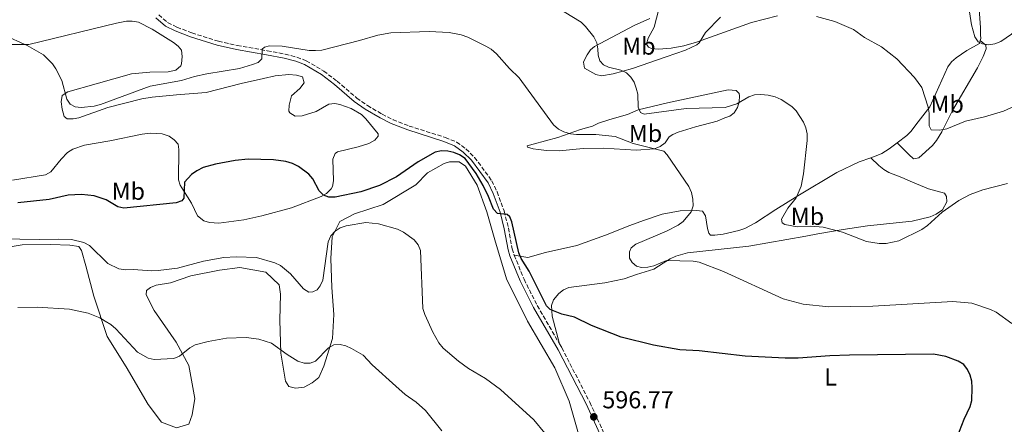
# Model space of a CAD drawing. Units: metres. Extents: x 607592 to 611045, y 4720014 to 4722379.
# Drawn here: x 608530 to 608932, y 4721822 to 4721988 of the extents above; entities that cross this region are included whole.
import ezdxf
from ezdxf.enums import TextEntityAlignment as Align

# ---------------------------------------------------------------- set-up
doc = ezdxf.new("R2010")
doc.units = ezdxf.units.M
doc.header["$MEASUREMENT"] = 0
doc.linetypes.add('DGN Style 3', pattern=[2.435891, 1.739922, -0.695969])
for name, color, linetype, lineweight in [('Camino', 7, 'DGN Style 3', 0), ('Cota de punto acotado terreno', 7, 'Continuous', 0), ('Curva de nivel directora', 30, 'Continuous', 30), ('Curva de nivel intermedia', 30, 'Continuous', 0), ('Etiqueta de uso rústico', 92, 'Continuous', 0), ('Fuente-manantial-naciente', 7, 'Continuous', 0), ('Línea de cambio de uso (parcela vista)', 92, 'Continuous', 0), ('Margen derecho', 7, 'Continuous', 0), ('Punto acotado terreno (símbolo)', 7, 'Continuous', 0)]:
    doc.layers.add(name, color=color, linetype=linetype, lineweight=lineweight)
doc.styles.add('Style-Arial', font='arial.ttf')

# ---------------------------------------------------------------- blocks, each defined once
blk = doc.blocks.new('5PATER')
at = {"layer": 'Fuente-manantial-naciente', "linetype": 'Continuous', "lineweight": 0}
h = blk.add_hatch(color=51, dxfattribs=at)
edge = h.paths.add_edge_path()
edge.add_ellipse((0, 0), major_axis=(-0.11, -0.111), ratio=0.999422, start_angle=0, end_angle=360)

msp = doc.modelspace()

# ---------------------------------------------------------------- linework, layer by layer
at = {"layer": 'Camino', "color": 7, "linetype": 'DGN Style 3', "lineweight": 0}
for points in [[(608586.48, 4721989.96, 608.26), (608590.15, 4721986.77, 607.73), (608593.95, 4721984.92, 607.19), (608600.01, 4721982.56, 606.93), (608610.89, 4721979.15, 605.63), (608618.58, 4721977.42, 605.05), (608630.88, 4721975.25, 604.8), (608638.2, 4721973.87, 603.98), (608643.02, 4721972.62, 603.75), (608646.83, 4721971.19, 603.71), (608653.98, 4721966.93, 603.51), (608659.43, 4721962.84, 602.91), (608667.49, 4721955.91, 602.64), (608671.88, 4721952.84, 602.11), (608677.85, 4721949.29, 601.84), (608682.32, 4721947.07, 601.46), (608688.91, 4721944.48, 600.94), (608703.73, 4721939.79, 600.5), (608708.35, 4721937.92, 600.24), (608712.16, 4721935.09, 600.24), (608715.69, 4721931.62, 600.24), (608722.75, 4721922.09, 599.97), (608724.86, 4721917.56, 599.97), (608727.76, 4721909.73, 599.97), (608729.5, 4721902.78, 599.7), (608731.05, 4721894.27, 599.7), (608731.73, 4721892, 599.7), (608731.86, 4721891.68, 599.68)], [(608731.86, 4721891.68, 599.68), (608735.92, 4721881.82, 598.9), (608741.32, 4721871.03, 598.43), (608750.42, 4721855.34, 597.3)], [(608750.42, 4721855.34, 597.3), (608751.33, 4721853.79, 597.19), (608762.81, 4721831.54, 596.87), (608770.5, 4721814.69, 596.22), (608772.02, 4721809.92, 596.23), (608773.35, 4721802.98, 595.95), (608773.88, 4721795.5, 596.23), (608773.9, 4721792.52, 596.11), (608773.27, 4721776.76, 595.95), (608770.93, 4721759.2, 596.21), (608770.93, 4721759.17, 596.21)]]:
    msp.add_polyline3d(points, dxfattribs=at)
at = {"layer": 'Curva de nivel directora', "color": 30, "linetype": 'Continuous', "lineweight": 30, "elevation": 600, "flags": 128}
msp.add_lwpolyline([(608912.14, 4721814.81), (608915.91, 4721824.63), (608918.43, 4721829.72), (608919.08, 4721832.21), (608919.21, 4721837.42), (608919.01, 4721840.09), (608918.43, 4721842.52), (608917.28, 4721844.92), (608915.76, 4721846.93), (608913.5, 4721848.25), (608908.4, 4721850.23), (608903.4, 4721851.15), (608868.98, 4721850.75), (608860.95, 4721850.52), (608847.99, 4721849.59), (608842.73, 4721849.55), (608826.36, 4721850.33), (608807.6, 4721852.46), (608799.69, 4721853), (608788.88, 4721854.91), (608775.68, 4721858.05), (608763.53, 4721862.91), (608756.56, 4721866.35), (608751.39, 4721867.59), (608746.66, 4721869.46), (608745.03, 4721870.88), (608738.07, 4721885.05), (608734.71, 4721890.29), (608733.78, 4721892.62), (608730.95, 4721905.35), (608730.16, 4721907.31), (608728.96, 4721908.33), (608725.08, 4721908.63), (608723.46, 4721910.49), (608721.44, 4721915.69), (608719.16, 4721920.2), (608716.38, 4721925.03), (608711.86, 4721931.19), (608709.52, 4721932.72), (608707.21, 4721933.66), (608704.7, 4721934.25), (608702.11, 4721934.39), (608699.59, 4721933.79), (608692.57, 4721929.78), (608683.73, 4721923.69), (608676.73, 4721920.17), (608669.14, 4721917.62), (608658.61, 4721915.39), (608656.11, 4721915.33), (608653.91, 4721916.2), (608652.13, 4721917.96), (608649.59, 4721922.83), (608647.95, 4721924.73), (608643.65, 4721927.94), (608641.16, 4721929.17), (608638.51, 4721930.03), (608633.43, 4721930.71), (608623.03, 4721930.89), (608617.78, 4721930.36), (608609.67, 4721928.86), (608604.64, 4721927.45), (608602.02, 4721926.16), (608599.84, 4721924.63), (608597.01, 4721921.52), (608596.83, 4721914.96), (608595.99, 4721913.83), (608593.59, 4721913.12), (608572.27, 4721910.89), (608569.81, 4721911.36), (608565.05, 4721914.26), (608560.04, 4721915.91), (608554.88, 4721916.46), (608549.47, 4721916.24), (608541.64, 4721914.43), (608528.92, 4721913.06)], dxfattribs=at)
at = {"layer": 'Curva de nivel intermedia', "color": 30, "linetype": 'Continuous', "lineweight": 0, "flags": 128}
for points, elevation in [([(608791.02, 4721992.3), (608789.15, 4721984.91), (608786.73, 4721980.38), (608786.06, 4721977.96), (608786.78, 4721976.68), (608788.11, 4721976.17), (608790.85, 4721975.85), (608796.13, 4721976.34), (608801.31, 4721977.31), (608806.42, 4721978.76), (608829.01, 4721986.8), (608839.55, 4721989.57)], 615), ([(608752.37, 4721991.15), (608759.28, 4721986.96), (608761.06, 4721985.2), (608764.42, 4721980.94), (608765.63, 4721978.54), (608766.13, 4721976.02), (608766.17, 4721973.46), (608766.95, 4721971.08), (608768.4, 4721969.45), (608770.47, 4721968.57), (608775.49, 4721967.34), (608777.77, 4721966.25), (608779.64, 4721964.51), (608780.99, 4721962.41), (608781.82, 4721959.95), (608782.47, 4721957.53), (608782.6, 4721952.17), (608783.57, 4721950.06), (608784.99, 4721949.37), (608802.25, 4721951.69), (608818.18, 4721952.05), (608823.01, 4721953.58), (608827.83, 4721956.36), (608830.23, 4721957.21), (608832.72, 4721957.4), (608835.73, 4721957.14), (608838.57, 4721956.44), (608841.11, 4721955.36), (608845.45, 4721952.44), (608847.26, 4721950.67), (608850.21, 4721946.03), (608851.18, 4721943.69), (608851.73, 4721941.25), (608851.75, 4721938.49), (608850.25, 4721924.88), (608849.22, 4721919.88), (608847.26, 4721915.1), (608843.85, 4721910.91), (608841.19, 4721906.38), (608841.49, 4721904.93), (608842.64, 4721904.24), (608847.67, 4721903.31), (608853.21, 4721903.47), (608858.26, 4721903.12), (608866.13, 4721901.12), (608875.92, 4721897.3), (608881.15, 4721896.36), (608884.05, 4721896.4), (608889.21, 4721897.5), (608898.59, 4721902.21), (608900.89, 4721903.83), (608906.99, 4721909.23), (608913.8, 4721913.98), (608918.32, 4721916.53), (608923.6, 4721918.41), (608933.67, 4721920.95)], 610), ([(608855.55, 4721989.21), (608863.03, 4721987.28), (608870.65, 4721983.99), (608875.14, 4721980.62), (608882.14, 4721976.82), (608888.41, 4721971.99), (608895.57, 4721964.26), (608898.68, 4721960.16), (608901.18, 4721952.24), (608901.59, 4721949.78), (608901.57, 4721944.51), (608902.42, 4721942.9), (608906.03, 4721942.82), (608908.8, 4721943.31), (608916.43, 4721946.5), (608924.3, 4721948.2), (608932.03, 4721950.55), (608944.13, 4721956.13)], 615), ([(608918.04, 4721991.11), (608918.88, 4721985.85), (608920.26, 4721981), (608921.64, 4721978.91), (608923.41, 4721978.05), (608926.03, 4721977.66), (608928.49, 4721978.06), (608930.99, 4721979.07), (608935.28, 4721982.05), (608939.19, 4721985.89), (608941.29, 4721987.24), (608946.7, 4721989.37)], 620), ([(608522.95, 4721981.73), (608532.71, 4721977.42), (608539.36, 4721973.64), (608543.05, 4721969.9), (608544.46, 4721967.83), (608546.81, 4721963.07), (608548.89, 4721955.5), (608550.29, 4721953.45), (608552.25, 4721952.31), (608554.74, 4721952.05), (608560.05, 4721952.64), (608562.73, 4721953.29), (608582.94, 4721960.84), (608595.85, 4721963.05), (608601.17, 4721964.67), (608606.23, 4721965.78), (608619.55, 4721967.95), (608624.79, 4721969.58), (608627.21, 4721970.49), (608628.67, 4721972.01), (608628.82, 4721975.9), (608629.75, 4721976.67), (608631.83, 4721977.26), (608636.97, 4721977.14), (608648.01, 4721975.39), (608650.63, 4721975.3), (608653.25, 4721975.51), (608668.64, 4721979.4), (608676.09, 4721981.58), (608681.43, 4721982.54), (608697.13, 4721983.17), (608705.23, 4721982.68), (608710.25, 4721981.76), (608712.9, 4721980.78), (608720.28, 4721977.2), (608722.4, 4721975.88), (608724.62, 4721973.96), (608729.91, 4721968.05), (608733.87, 4721964.2), (608747.96, 4721944.96), (608749.95, 4721943.17), (608752.18, 4721942.05), (608754.88, 4721941.29), (608757.37, 4721941), (608765.27, 4721940.99), (608773.13, 4721940.19), (608780.49, 4721937.28), (608793.09, 4721934.2), (608794.39, 4721932.75), (608803.3, 4721919.69), (608804.43, 4721917.26), (608804.99, 4721914.56), (608805.14, 4721911.86), (608804.32, 4721909.32), (608800.94, 4721905.36), (608798.92, 4721903.87), (608794.17, 4721901.48), (608781.67, 4721896.22), (608779.72, 4721894.66), (608779.03, 4721892.95), (608779.07, 4721890.48), (608780.09, 4721888.61), (608781.88, 4721887.19), (608784, 4721886.63), (608786.59, 4721886.75), (608789.01, 4721887.35), (608794.17, 4721889.47), (608805.09, 4721889.26), (608807.55, 4721888.81), (608817.53, 4721885.01), (608841.96, 4721873.77), (608850.11, 4721871.56), (608860.54, 4721870.49), (608878.6, 4721870.76), (608911.29, 4721872.75), (608919.01, 4721872.03), (608926.69, 4721869.37), (608928.97, 4721868.34), (608935.39, 4721863.72)], 605), ([(608753.42, 4721807.95), (608739.91, 4721824.3), (608726.3, 4721836.66), (608720.1, 4721841.27), (608713.23, 4721845.35), (608709.06, 4721848.34), (608702.8, 4721853.55), (608701.07, 4721855.8), (608698.54, 4721860.22), (608695.37, 4721867.36), (608694.58, 4721869.84), (608693.6, 4721893.59), (608692.66, 4721895.91), (608690.94, 4721897.95), (608686.59, 4721901), (608684.12, 4721902.22), (608676.33, 4721904.49), (608671.26, 4721905.04), (608663.18, 4721903.64), (608660.72, 4721902.87), (608658.67, 4721901.43), (608656.88, 4721899.53), (608655.8, 4721897.11), (608653.6, 4721881.41), (608652.56, 4721879.13), (608651.31, 4721877.52), (608649.46, 4721876.62), (608647.85, 4721876.58), (608645.7, 4721877.86), (608640.37, 4721884.05), (608636.25, 4721887.49), (608633.96, 4721888.49), (608626.54, 4721890.72), (608618.23, 4721891.01), (608613.07, 4721890.66), (608604.86, 4721889.14), (608594.16, 4721886.34), (608586.27, 4721885.32), (608583.66, 4721885.18), (608576.02, 4721885.74), (608572.9, 4721885.68), (608570.2, 4721886.01), (608565.72, 4721888.29), (608558.17, 4721895.6), (608555.87, 4721896.77), (608550.77, 4721898.02)], 595), ([(608550.77, 4721898.02), (608545.63, 4721898.22), (608537.78, 4721898.02), (608521.67, 4721898.34)], 595), ([(608528.89, 4721870.24), (608536.72, 4721870.4), (608550.05, 4721869.54), (608557.66, 4721867.94), (608562.39, 4721865.98), (608564.64, 4721864.66), (608566.9, 4721863.26), (608568.97, 4721861.47), (608577.88, 4721852.03), (608582.18, 4721849.51), (608584.64, 4721849), (608592.65, 4721849.38), (608594.97, 4721850.3), (608599.23, 4721853.71), (608601.4, 4721854.94), (608606.65, 4721856.37), (608614.24, 4721857.77), (608622.26, 4721857.97), (608627.44, 4721857.33), (608632.64, 4721855.7), (608638.99, 4721850.96), (608643.33, 4721848.3), (608645.98, 4721847.52), (608648.48, 4721847.5), (608650.68, 4721848.36), (608655.97, 4721853.78), (608658.18, 4721854.95), (608660.66, 4721855.18), (608663.09, 4721854.57), (608665.4, 4721853.53), (608670.05, 4721850.74), (608673.81, 4721846.79), (608683.47, 4721838.05), (608687.32, 4721834.72), (608691.74, 4721831.49), (608695.56, 4721828.06), (608702.32, 4721819.74)], 590)]:
    msp.add_lwpolyline(points, dxfattribs=dict(at, elevation=elevation))
at = {"layer": 'Línea de cambio de uso (parcela vista)', "color": 92, "linetype": 'Continuous', "lineweight": 0}
for points in [[(608921.08, 4722003.84, 620.1), (608922.06, 4721992.29, 620.53), (608922.62, 4721984.82, 620.08), (608922.66, 4721981.79, 619.49), (608922.68, 4721980.21, 619.49), (608922.48, 4721979.48, 619.49)], [(608526.55, 4721977.81, 604.71), (608533.43, 4721977.85, 605.65), (608569.16, 4721986.5, 608.39), (608573.25, 4721987.37, 608.56), (608575.62, 4721987.4, 608.56), (608578.28, 4721986.93, 608.56), (608583.86, 4721984.15, 608.5), (608592.55, 4721978.65, 607.8), (608594.5, 4721977.14, 607.57), (608595.82, 4721975.45, 607.49), (608596.06, 4721972.96, 607.49), (608595.87, 4721969.89, 607.49), (608595.47, 4721969.06, 607.49), (608593.45, 4721967.37, 607.28), (608590.4, 4721966.69, 606.95), (608582.92, 4721966.53, 607.49), (608575.34, 4721965.79, 607), (608560.95, 4721961.7, 606.95), (608549.35, 4721958.46, 605.34), (608547, 4721956.92, 604.81), (608546.55, 4721954.43, 604.83), (608546.99, 4721951.4, 604.31), (608547.76, 4721948.31, 604.27), (608549.07, 4721947.47, 604.27), (608551.56, 4721947.38, 604.55), (608553.88, 4721947.82, 604.81), (608565.65, 4721952, 604.31), (608579.6, 4721955.59, 604.31), (608583.79, 4721956.26, 604.27), (608593.74, 4721957.24, 603.87), (608605.89, 4721958.2, 602.67), (608620.2, 4721961.82, 602.75), (608629.3, 4721963.97, 603.2), (608634.18, 4721964.94, 603.73), (608639.7, 4721965.48, 603.2), (608642.86, 4721965.23, 603.2), (608645.26, 4721964.6, 603.2), (608645.99, 4721962.11, 603.2), (608644.23, 4721959.86, 602.67), (608640.82, 4721956.8, 602.67), (608639.86, 4721953.05, 602.67), (608639.74, 4721950.59, 602.21), (608640.12, 4721949.82, 602.13), (608642.31, 4721948.52, 602.13), (608645.17, 4721948.69, 602.13), (608650.89, 4721950.4, 602.13), (608656.09, 4721953.41, 602.13), (608658.56, 4721953.68, 602.45), (608660.55, 4721953.33, 602.67), (608665.24, 4721951.67, 602.67), (608669.37, 4721949.13, 602.67), (608671.22, 4721947.38, 602.67), (608676.19, 4721941.28, 602.67), (608676.31, 4721940.39, 602.67), (608674.87, 4721938.68, 602.67), (608672.44, 4721937.37, 602.67), (608668.06, 4721935.96, 602.53), (608659.66, 4721933.85, 601.15), (608658.66, 4721933.26, 601.06), (608657.69, 4721930.93, 601.06), (608657.94, 4721922.12, 601.06), (608657.6, 4721919.67, 600.68), (608657.05, 4721918.73, 600.53), (608655.15, 4721916.93, 600.36), (608653, 4721915.69, 600.21), (608640.86, 4721911.08, 599.16), (608628.67, 4721907.77, 597.64), (608621.28, 4721906.17, 597.32), (608611.07, 4721904.8, 597.32), (608607.31, 4721905, 597.32), (608604.88, 4721905.71, 597.43), (608602.39, 4721907.73, 597.85), (608599.88, 4721912.87, 598.92), (608596.58, 4721918.14, 599.99), (608595.28, 4721920.33, 600), (608594.58, 4721922.43, 599.99), (608594.78, 4721934.93, 601.6), (608594.46, 4721937.08, 601.6), (608592.83, 4721938.89, 602.12), (608590.74, 4721940.29, 602.93)], [(608767.66, 4721965, 608.24), (608765.29, 4721965.54, 608.24), (608760.58, 4721968.13, 608.24), (608760.28, 4721970.65, 608.24), (608760.54, 4721971.29, 608.24), (608761.71, 4721973.52, 608.45), (608763.16, 4721975.58, 608.91), (608764.78, 4721976.95, 609.31), (608780.89, 4721985.64, 611.98), (608787.32, 4721988.46, 614.12)], [(608816.26, 4721989.06, 615.73), (608810.1, 4721982.73, 615.19), (608807.51, 4721978.5, 614.32), (608806.57, 4721977.72, 614.12), (608801.97, 4721975.5, 613.69), (608794.07, 4721972.74, 613.05), (608780.3, 4721968.03, 609.42), (608772.38, 4721965.76, 608.44), (608767.66, 4721965, 608.24)], [(608888.55, 4721937.65, 613.6), (608893.35, 4721932.83, 613.6), (608895.17, 4721931.05, 614.14), (608897.39, 4721931.44, 614.14), (608902.98, 4721936.5, 614.14), (608904.56, 4721938.51, 614.14), (608906.81, 4721942.06, 614.67), (608911.14, 4721950.8, 615.21), (608921.33, 4721968.32, 617.88), (608923.64, 4721972.95, 618.95), (608924.89, 4721976.06, 619.49), (608924.8, 4721977.49, 619.49), (608922.48, 4721979.48, 619.49)], [(608922.48, 4721979.48, 619.49), (608922.13, 4721978.26, 619.49), (608917, 4721975.32, 618.42), (608912.66, 4721972.32, 617.88), (608910.78, 4721970.68, 617.48), (608909.23, 4721968.74, 617.05), (608901.92, 4721952.3, 614.84), (608896.21, 4721944.95, 614.14), (608894.24, 4721942.34, 613.6), (608892.45, 4721940.59, 613.6), (608888.55, 4721937.65, 613.6)], [(608781.81, 4721934.58, 604.17), (608768.3, 4721935.36, 602.74), (608760.09, 4721935.3, 602.89), (608750.26, 4721934.38, 601.82), (608745.26, 4721934.44, 601.82), (608741.67, 4721934.82, 601.82), (608739.61, 4721935.17, 601.82), (608737.27, 4721935.85, 602.34), (608737.16, 4721936.43, 602.89), (608739.59, 4721937.02, 602.88), (608749.75, 4721939.83, 603.96), (608758.98, 4721943.04, 605.03), (608763.92, 4721944.4, 606.1), (608766.34, 4721945.58, 607.7), (608771.06, 4721947.08, 608.66), (608778.18, 4721949.25, 609.31), (608782.58, 4721951.04, 609.31), (608794.63, 4721953.99, 610.89), (608819.46, 4721959.29, 610.91), (608822.69, 4721959.05, 610.38), (608823.86, 4721957.84, 609.84), (608824.02, 4721956.77, 609.84), (608823.86, 4721954.35, 609.28), (608823.22, 4721952.09, 608.77), (608821.86, 4721949.91, 608.45), (608820.03, 4721948.52, 608.24), (608818.03, 4721947.78, 608.24), (608814.96, 4721946.44, 607.7), (608806.01, 4721944.1, 607.17), (608799, 4721941.99, 606.1), (608796.73, 4721941.01, 605.77), (608795.22, 4721940.08, 605.56), (608793.67, 4721937.61, 605.56), (608791.62, 4721936.1, 605.31), (608789.32, 4721935.2, 605.03), (608781.81, 4721934.58, 604.17)], [(608590.74, 4721940.29, 602.93), (608587.94, 4721941.3, 603.74), (608582.94, 4721941.53, 604.11), (608579.68, 4721941.12, 604.27), (608566.48, 4721938.38, 604.91), (608556.11, 4721936.64, 604.81), (608551.36, 4721935.02, 604.22), (608549.24, 4721933.67, 603.89), (608546.57, 4721930.96, 603.48), (608542.39, 4721925.68, 603.2), (608540.2, 4721924.45, 603.02), (608526.63, 4721922.31, 601.6)], [(608888.55, 4721937.65, 613.6), (608885.26, 4721935.16, 613.6), (608882.22, 4721933.27, 613.6), (608879.95, 4721932.25, 613.4), (608877.74, 4721931.46, 612.96)], [(608877.74, 4721931.46, 612.96), (608872.99, 4721929.76, 612.01), (608863.86, 4721925.45, 611.12), (608847.83, 4721915.86, 610.39), (608838.85, 4721910.36, 608.79), (608830.59, 4721904.93, 608.79), (608826.17, 4721902.62, 608.44), (608823.81, 4721901.75, 608.25), (608817.36, 4721900.3, 607.72), (608813.92, 4721899.82, 607.18), (608812.12, 4721899.87, 607.18), (608811.54, 4721900.65, 607.18), (608810.94, 4721902.51, 606.65), (608810.15, 4721907.75, 606.65), (608808.84, 4721909.59, 605.58), (608806.46, 4721909.93, 605.04), (608799.71, 4721909.76, 604.5), (608792.4, 4721908.4, 603.51), (608784.75, 4721905.86, 602.64), (608779.13, 4721903.73, 602.27), (608769.24, 4721899.81, 602.36), (608757.49, 4721895.6, 601.37), (608744.69, 4721892.8, 601.29), (608737.41, 4721890.69, 600.47), (608731.86, 4721891.68, 599.68)], [(608750.42, 4721855.34, 597.3), (608747.44, 4721866.69, 599.38), (608747.12, 4721871.1, 599.44), (608748.01, 4721873.41, 599.44), (608750.12, 4721875.93, 599.66), (608752.05, 4721877.49, 600.11), (608754.28, 4721878.38, 600.51), (608769.01, 4721880.32, 602.19), (608776.86, 4721881.91, 603.19), (608781.87, 4721883.7, 603.72), (608789.02, 4721885.95, 603.71), (608792.87, 4721888.44, 604.26), (608795.65, 4721890.2, 604.26), (608797.93, 4721891.3, 604.37), (608802.77, 4721892.56, 604.63), (608827.91, 4721895.34, 606.32), (608851.18, 4721899.45, 607.45), (608856.09, 4721900.4, 609), (608866.38, 4721902.2, 609.85), (608876.35, 4721903.63, 610.14), (608894.6, 4721905.58, 610.14), (608902.02, 4721907.34, 610.14), (608904.52, 4721908.38, 610.68), (608907.08, 4721910.21, 610.68), (608908.9, 4721913.4, 610.68), (608908.73, 4721915.69, 611.22), (608907.85, 4721916.98, 611.75), (608901.29, 4721918.83, 613.89), (608894.86, 4721921.54, 614.43), (608890.38, 4721923.43, 615.5), (608885.18, 4721925.51, 614.96), (608883.03, 4721926.72, 614.62), (608881.07, 4721928.28, 614.21), (608877.74, 4721931.46, 612.96)], [(608758.18, 4721818.6, 596.06), (608754.41, 4721831.91, 597.12), (608748.56, 4721845.62, 597.66), (608737.39, 4721864.72, 598.2), (608728.75, 4721881.99, 598.2), (608724.02, 4721897.88, 598.73), (608720.7, 4721909.33, 598.2), (608716.68, 4721920.34, 598.73), (608711.91, 4721928.03, 598.73), (608709.37, 4721929.79, 598.73), (608705.42, 4721929.88, 598.73), (608703.27, 4721929.14, 598.73), (608696.43, 4721925.31, 598.73), (608691.68, 4721920.44, 597.12), (608678.36, 4721912.36, 596.06), (608666.63, 4721908.54, 596.06), (608660.63, 4721905.37, 595.52), (608657.41, 4721899.15, 594.45), (608656.88, 4721890.31, 594.45), (608657.33, 4721878.39, 593.38), (608658.12, 4721867.41, 591.77), (608657.6, 4721857.63, 590.17), (608654.02, 4721846.31, 589.63), (608652, 4721841.68, 589.1), (608649.22, 4721839.49, 588.56), (608646.02, 4721837.73, 588.56), (608642.43, 4721837.32, 588.56), (608639.76, 4721837.93, 588.56), (608638.3, 4721840.07, 588.56), (608636.49, 4721851.61, 589.63), (608635.96, 4721865.03, 591.77), (608636.24, 4721875.74, 592.31), (608635.69, 4721879.54, 592.84), (608630.24, 4721884.71, 592.84), (608619.72, 4721886.65, 593.38), (608611.33, 4721885.54, 592.84), (608599.58, 4721883.23, 592.84), (608591.36, 4721880.39, 592.84), (608585.41, 4721879.37, 592.84), (608583.13, 4721878.41, 592.84), (608581.49, 4721877.17, 592.84), (608581.3, 4721875.37, 592.84), (608584.61, 4721869.09, 592.31), (608593.62, 4721856.07, 590.7), (608598.85, 4721846.51, 589.63), (608601.33, 4721832.97, 587.49), (608600.19, 4721826.34, 587.49), (608598.74, 4721822.59, 586.96), (608593.73, 4721821.01, 586.96), (608587.59, 4721823.37, 587.49), (608582.18, 4721830.63, 587.49), (608573.14, 4721846.02, 587.49), (608565.43, 4721858.42, 589.63), (608559.97, 4721874.87, 590.7), (608556.72, 4721887.33, 592.84), (608554.91, 4721893.62, 594.45), (608553.81, 4721895.19, 594.98), (608550.07, 4721895.79, 594.98), (608542.38, 4721896.04, 594.45), (608530.67, 4721895.89, 594.45), (608516.48, 4721893.62, 593.91)]]:
    msp.add_polyline3d(points, dxfattribs=at)
at = {"layer": 'Margen derecho', "color": 7, "linetype": 'Continuous', "lineweight": 0}
msp.add_polyline3d([(608585.27, 4721988.77, 608.26), (608589.21, 4721985.35, 607.73), (608593.27, 4721983.37, 607.19), (608599.45, 4721980.96, 606.93), (608610.45, 4721977.51, 605.63), (608618.24, 4721975.76, 605.05), (608630.58, 4721973.59, 604.8), (608637.82, 4721972.22, 603.98), (608642.51, 4721971, 603.75), (608646.1, 4721969.66, 603.71), (608653.04, 4721965.53, 603.51), (608658.36, 4721961.52, 602.91), (608666.45, 4721954.57, 602.64), (608670.96, 4721951.42, 602.11), (608677.04, 4721947.8, 601.84), (608681.63, 4721945.52, 601.46), (608688.34, 4721942.88, 600.94), (608703.15, 4721938.2, 600.5), (608707.51, 4721936.43, 600.24), (608711.06, 4721933.8, 600.24), (608714.41, 4721930.51, 600.24), (608721.29, 4721921.22, 599.97), (608723.3, 4721916.9, 599.97), (608726.14, 4721909.23, 599.97), (608727.85, 4721902.43, 599.7), (608729.4, 4721893.87, 599.7), (608730.13, 4721891.43, 599.7), (608734.38, 4721881.12, 598.9), (608739.83, 4721870.22, 598.43), (608749.84, 4721852.97, 597.19), (608761.29, 4721830.8, 596.87), (608768.92, 4721814.08, 596.22)], dxfattribs=at)

# ---------------------------------------------------------------- block references
at = {"layer": 'Punto acotado terreno (símbolo)', "color": 7, "linetype": 'Continuous', "lineweight": 0, "xscale": 10, "yscale": 10, "zscale": 10}
msp.add_blockref('5PATER', (608764.45, 4721825.51, 596.77), dxfattribs=at)

# ---------------------------------------------------------------- texts
at = {"layer": 'Cota de punto acotado terreno', "color": 7, "linetype": 'Continuous', "lineweight": 0, "style": 'Style-Arial'}
msp.add_text('596.77', height=7, dxfattribs=at).set_placement((608767.95, 4721829.01, 596.77))
at = {"layer": 'Etiqueta de uso rústico', "color": 92, "linetype": 'Continuous', "lineweight": 0, "style": 'Style-Arial'}
for s, p in [('Mb', (608782.8902, 4721977.17, 613.42)), ('Mb', (608908.9802, 4721953.42, 615.28)), ('Mb', (608785.6002, 4721941.44, 606.91)), ('Mb', (608574.0602, 4721917.8, 601.09)), ('Mb', (608851.8302, 4721907.55, 610.13)), ('L', (608861.2714, 4721841.84, 598.99))]:
    msp.add_text(s, height=7, dxfattribs=at).set_placement(p, align=Align.MIDDLE_CENTER)

doc.saveas('drawing.dxf')
